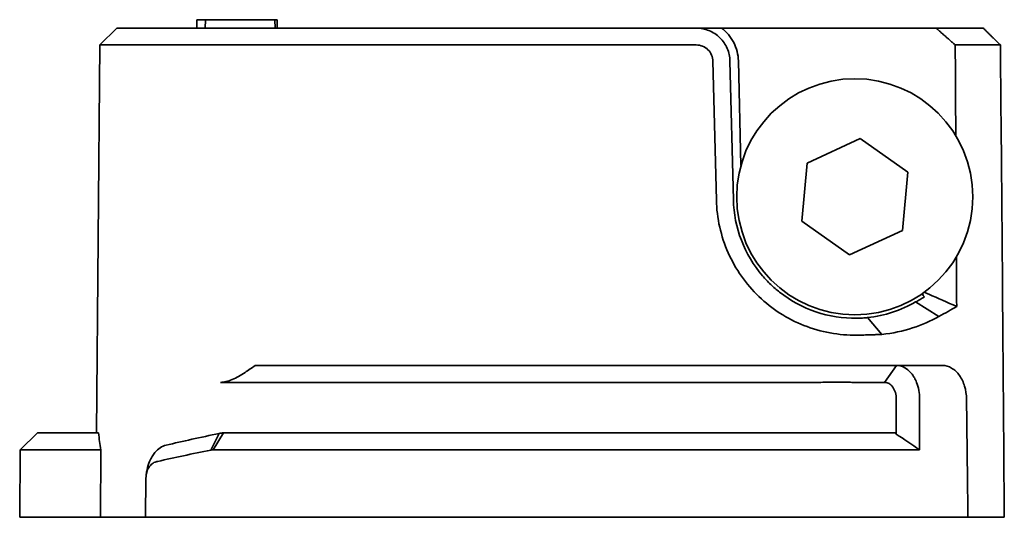
# Model space of a CAD drawing. Units: millimetres. Extents: x 65 to 172, y 86 to 159.
# Drawn here: x 143 to 172, y 144 to 159 of the extents above; entities that cross this region are included whole.
import ezdxf

# ---------------------------------------------------------------- set-up
doc = ezdxf.new("R2010")
doc.units = ezdxf.units.MM
doc.layers.add('Visible Edges(DIN)', color=7, linetype='Continuous', lineweight=35)

msp = doc.modelspace()

# ---------------------------------------------------------------- linework, layer by layer
at = {"layer": 'Visible Edges(DIN)'}
for p, q in [((148.287, 158.854), (148.282, 158.604)), ((148.287, 158.854), (148.538, 158.854)), ((148.538, 158.854), (148.535, 158.604)), ((149.659, 158.854), (148.538, 158.854)), ((150.601, 158.854), (149.659, 158.854)), ((150.601, 158.854), (150.667, 158.854)), ((150.601, 158.854), (150.603, 158.604)), ((150.667, 158.854), (150.669, 158.604)), ((145.916, 158.604), (145.408, 158.104)), ((149.392, 158.604), (145.916, 158.604)), ((149.75, 158.604), (163.086, 158.604)), ((163.833, 158.604), (170.193, 158.604)), ((171.59, 158.604), (170.193, 158.604)), ((145.408, 158.104), (145.307, 146.604)), ((145.408, 158.104), (149.02, 158.104)), ((163.086, 158.104), (149.75, 158.104)), ((170.762, 158.104), (172.098, 158.104)), ((163.682, 153.508), (163.581, 157.62)), ((164.086, 157.628), (164.186, 153.516)), ((164.336, 157.632), (164.412, 154.535)), ((166.37, 154.603), (167.943, 155.329)), ((167.943, 155.329), (169.358, 154.33)), ((166.213, 152.878), (166.37, 154.603)), ((169.358, 154.33), (169.2, 152.605)), ((167.628, 151.879), (166.213, 152.878)), ((169.2, 152.605), (167.628, 151.879)), ((170.272, 150.054), (169.585, 150.486)), ((168.581, 149.526), (168.158, 150.023)), ((166.254, 148.604), (150.016, 148.604)), ((168.185, 148.604), (169.023, 148.604)), ((169.023, 148.604), (168.667, 148.104)), ((170.382, 148.604), (169.023, 148.604)), ((148.984, 148.104), (166.545, 148.104)), ((168.667, 148.104), (167.828, 148.104)), ((169.014, 146.604), (169.015, 147.613)), ((169.706, 147.613), (169.705, 146.104)), ((143.562, 146.604), (143.053, 146.104)), ((143.798, 146.604), (143.562, 146.604)), ((143.798, 146.604), (145.372, 146.604)), ((148.7, 146.097), (148.95, 146.59)), ((148.767, 146.104), (149.074, 146.604)), ((168.99, 146.604), (149.074, 146.604)), ((168.99, 146.604), (169.014, 146.569)), ((169.014, 146.569), (169.014, 146.604)), ((143.053, 146.104), (143.035, 144.104)), ((143.053, 146.104), (143.544, 146.104)), ((145.444, 146.104), (143.544, 146.104)), ((145.428, 144.104), (145.444, 146.104)), ((148.767, 146.104), (169.705, 146.104)), ((146.776, 145.264), (146.762, 144.104)), ((143.535, 144.104), (143.035, 144.104)), ((143.535, 144.104), (145.428, 144.104)), ((146.762, 144.104), (145.428, 144.104)), ((171.138, 144.104), (146.762, 144.104)), ((172.215, 144.104), (171.138, 144.104))]:
    msp.add_line(p, q, dxfattribs=at)
msp.add_circle((167.785, 153.604), 3.5, dxfattribs=at)
for centre, major_axis, ratio, start_param, end_param in [((1947.791, -1124.989), (1785.75, -1277.494), 0.017455, 3.054192, 3.058919), ((161.689, 145.285), (10.504, 5.835), 0.000044, 0.520084, 0.614344), ((174.606, 112.183), (43.946, 0), 0.999962, 2.164654, 2.172971), ((158.728, 154.204), (11.715, 11.313), 0.577164, 2.724076, 2.771313), ((149.081, 145.6), (-0.017, 1.004), 0.751989, 6.270396, 6.435022), ((148.775, 145.568), (-0.021, 0.535), 0.793852, 6.25254, 6.411256), ((156.089, 145.798), (-13.525, -1.775), 0.109119, 5.422213, 5.427351)]:
    msp.add_ellipse(centre, major_axis=major_axis, ratio=ratio, start_param=start_param, end_param=end_param, dxfattribs=at)
for points, knots in [([(149.392, 158.604), (149.414, 158.604), (149.44, 158.604), (149.494, 158.604), (149.524, 158.604), (149.586, 158.604), (149.617, 158.604), (149.683, 158.604), (149.716, 158.604), (149.75, 158.604)], [-0.0403064, -0.0403064, -0.0403064, -0.0403064, -0.03022641, -0.03022641, -0.02014261, -0.02014261, -0.01013458, -0.01013458, 0, 0, 0, 0]), ([(163.086, 158.604), (163.099, 158.604), (163.111, 158.604), (163.138, 158.604), (163.152, 158.604), (163.195, 158.604), (163.224, 158.604), (163.328, 158.604), (163.403, 158.604), (163.599, 158.604), (163.721, 158.604), (163.833, 158.604)], [-0.07871714, -0.07871714, -0.07871714, -0.07871714, -0.07497466, -0.07497466, -0.07081768, -0.07081768, -0.06218422, -0.06218422, -0.03933875, -0.03933875, 0, 0, 0, 0]), ([(163.086, 158.604), (163.214, 158.604), (163.341, 158.579), (163.581, 158.482), (163.691, 158.41), (163.878, 158.229), (163.952, 158.12), (164.055, 157.883), (164.083, 157.757), (164.086, 157.628)], [-0.1551097, -0.1551097, -0.1551097, -0.1551097, -0.1166207, -0.1166207, -0.0775567, -0.0775567, -0.0384925, -0.0384925, 0, 0, 0, 0]), ([(163.833, 158.604), (163.909, 158.547), (163.978, 158.483), (164.1, 158.338), (164.153, 158.26), (164.24, 158.092), (164.273, 158.004), (164.32, 157.82), (164.333, 157.727), (164.336, 157.632)], [0, 0, 0, 0, 0.0283035, 0.0283035, 0.0565319, 0.0565319, 0.0847118, 0.0847118, 0.1128954, 0.1128954, 0.1128954, 0.1128954]), ([(149.75, 158.104), (149.683, 158.104), (149.615, 158.104), (149.482, 158.104), (149.416, 158.104), (149.289, 158.104), (149.229, 158.104), (149.117, 158.104), (149.066, 158.104), (149.02, 158.104)], [0, 0, 0, 0, 0.0202567, 0.0202567, 0.04094807, 0.04094807, 0.06163825, 0.06163825, 0.08189243, 0.08189243, 0.08189243, 0.08189243]), ([(163.581, 157.62), (163.58, 157.684), (163.566, 157.747), (163.515, 157.864), (163.478, 157.918), (163.386, 158.008), (163.332, 158.043), (163.213, 158.091), (163.15, 158.104), (163.086, 158.104)], [-0.07679538, -0.07679538, -0.07679538, -0.07679538, -0.05767876, -0.05767876, -0.0383974, -0.0383974, -0.01911629, -0.01911629, 0, 0, 0, 0]), ([(167.853, 149.504), (167.314, 149.495), (166.777, 149.593), (165.78, 149.987), (165.327, 150.278), (164.559, 151.016), (164.25, 151.457), (163.815, 152.436), (163.695, 152.969), (163.682, 153.508)], [-0.6427437, -0.6427437, -0.6427437, -0.6427437, -0.4810078, -0.4810078, -0.3213754, -0.3213754, -0.1617408, -0.1617408, 0, 0, 0, 0]), ([(164.186, 153.516), (164.196, 153.104), (164.277, 152.698), (164.572, 151.93), (164.784, 151.574), (165.128, 151.172), (165.208, 151.087), (165.377, 150.926), (165.465, 150.849), (165.88, 150.522), (166.244, 150.324), (167.024, 150.061), (167.433, 149.997), (167.845, 150.004)], [0, 0, 0, 0, 0.1234338, 0.1234338, 0.2468644, 0.2468644, 0.2819192, 0.2819192, 0.3169738, 0.3169738, 0.4404016, 0.4404016, 0.5638302, 0.5638302, 0.5638302, 0.5638302]), ([(169.585, 150.486), (169.631, 150.512), (169.675, 150.538), (169.763, 150.589), (169.806, 150.613), (169.848, 150.638)], [0, 0, 0, 0, 0.02735253, 0.02735253, 0.05470604, 0.05470604, 0.05470604, 0.05470604]), ([(168.158, 150.023), (168.422, 150.051), (168.669, 150.106), (169.148, 150.261), (169.378, 150.366), (169.585, 150.486)], [0, 0, 0, 0, 0.1246596, 0.1246596, 0.2618141, 0.2618141, 0.2618141, 0.2618141]), ([(167.845, 150.004), (167.874, 150.005), (167.904, 150.006), (167.961, 150.008), (167.989, 150.009), (168.043, 150.013), (168.069, 150.015), (168.117, 150.019), (168.139, 150.021), (168.158, 150.023)], [0, 0, 0, 0, 0.00888438, 0.00888438, 0.01762951, 0.01762951, 0.02635384, 0.02635384, 0.03523404, 0.03523404, 0.03523404, 0.03523404]), ([(170.272, 150.054), (170.036, 149.922), (169.776, 149.807), (169.212, 149.625), (168.907, 149.559), (168.581, 149.526)], [-0.2856333, -0.2856333, -0.2856333, -0.2856333, -0.1429709, -0.1429709, 0, 0, 0, 0]), ([(168.581, 149.526), (168.546, 149.524), (168.509, 149.522), (168.428, 149.519), (168.386, 149.517), (168.312, 149.515), (168.281, 149.514), (168.188, 149.511), (168.123, 149.509), (167.99, 149.506), (167.922, 149.505), (167.853, 149.504)], [-0.08165149, -0.08165149, -0.08165149, -0.08165149, -0.06637196, -0.06637196, -0.05112854, -0.05112854, -0.04089138, -0.04089138, -0.02055334, -0.02055334, 0, 0, 0, 0]), ([(166.254, 148.604), (166.398, 148.604), (166.559, 148.604), (166.897, 148.604), (167.075, 148.604), (167.424, 148.604), (167.596, 148.604), (167.866, 148.604), (168.026, 148.604), (168.185, 148.604)], [-0.361146, -0.361146, -0.361146, -0.361146, -0.2632635, -0.2632635, -0.1653205, -0.1653205, -0.0675284, -0.0675284, 0, 0, 0, 0]), ([(169.023, 148.604), (169.09, 148.604), (169.157, 148.59), (169.285, 148.533), (169.345, 148.492), (169.438, 148.402), (169.473, 148.36), (169.52, 148.292), (169.535, 148.268), (169.574, 148.199), (169.597, 148.152), (169.645, 148.029), (169.667, 147.949), (169.698, 147.784), (169.705, 147.699), (169.706, 147.613)], [-0.1564444, -0.1564444, -0.1564444, -0.1564444, -0.1271701, -0.1271701, -0.0978617, -0.0978617, -0.0782699, -0.0782699, -0.0685472, -0.0685472, -0.0514195, -0.0514195, -0.025811, -0.025811, 0, 0, 0, 0]), ([(170.382, 148.604), (170.47, 148.604), (170.573, 148.575), (170.735, 148.48), (170.823, 148.398), (170.947, 148.223), (171.006, 148.1), (171.073, 147.875), (171.095, 147.734), (171.096, 147.613)], [0.4447706, 0.4447706, 0.4447706, 0.4447706, 0.4818853, 0.4818853, 0.5189519, 0.5189519, 0.5559779, 0.5559779, 0.5921126, 0.5921126, 0.5921126, 0.5921126]), ([(149.713, 148.398), (149.652, 148.356), (149.588, 148.316), (149.462, 148.245), (149.399, 148.214), (149.271, 148.161), (149.207, 148.139), (149.088, 148.111), (149.034, 148.104), (148.984, 148.104)], [0, 0, 0, 0, 0.02247523, 0.02247523, 0.04405007, 0.04405007, 0.06679621, 0.06679621, 0.08832512, 0.08832512, 0.08832512, 0.08832512]), ([(167.828, 148.104), (167.787, 148.104), (167.742, 148.104), (167.646, 148.105), (167.596, 148.105), (167.437, 148.105), (167.323, 148.105), (167.149, 148.105), (167.09, 148.105), (166.945, 148.105), (166.859, 148.105), (166.694, 148.104), (166.616, 148.104), (166.545, 148.104)], [0, 0, 0, 0, 0.0175009, 0.0175009, 0.0350265, 0.0350265, 0.0701224, 0.0701224, 0.0876001, 0.0876001, 0.1139305, 0.1139305, 0.1402541, 0.1402541, 0.1402541, 0.1402541]), ([(169.015, 147.613), (169.015, 147.677), (169.006, 147.741), (168.971, 147.86), (168.945, 147.915), (168.87, 148.021), (168.826, 148.052), (168.766, 148.086), (168.72, 148.104), (168.667, 148.104)], [-0.06742643, -0.06742643, -0.06742643, -0.06742643, -0.05403894, -0.05403894, -0.04058597, -0.04058597, -0.02277976, -0.02277976, 0, 0, 0, 0]), ([(147.376, 146.242), (147.623, 146.3), (147.878, 146.358), (148.403, 146.474), (148.673, 146.532), (148.95, 146.59)], [0, 0, 0, 0, 0.1064356, 0.1064356, 0.2128713, 0.2128713, 0.2128713, 0.2128713]), ([(146.809, 145.499), (146.81, 145.507), (146.812, 145.514), (146.83, 145.607), (146.854, 145.687), (146.906, 145.813), (146.93, 145.861), (146.983, 145.949), (147.012, 145.99), (147.091, 146.083), (147.144, 146.129), (147.256, 146.202), (147.315, 146.227), (147.376, 146.242)], [-0.1161235, -0.1161235, -0.1161235, -0.1161235, -0.1136775, -0.1136775, -0.0874331, -0.0874331, -0.0699391, -0.0699391, -0.0525038, -0.0525038, -0.0262486, -0.0262486, 0, 0, 0, 0]), ([(148.7, 146.097), (148.424, 146.041), (148.154, 145.985), (147.63, 145.873), (147.375, 145.817), (147.128, 145.76)], [-0.2120106, -0.2120106, -0.2120106, -0.2120106, -0.1060102, -0.1060102, -0.000001, -0.000001, -0.000001, -0.000001]), ([(147.076, 145.749), (147.035, 145.739), (146.995, 145.72), (146.923, 145.663), (146.89, 145.626), (146.836, 145.538), (146.815, 145.488), (146.79, 145.396), (146.777, 145.338), (146.776, 145.264)], [-0.1192365, -0.1192365, -0.1192365, -0.1192365, -0.0865692, -0.0865692, -0.0541729, -0.0541729, -0.0221541, -0.0221541, 0, 0, 0, 0])]:
    msp.add_open_spline(points, degree=3, knots=knots, dxfattribs=at)
for points, weights in [([(170.762, 158.104), (170.472, 158.36), (170.193, 158.604)], [1.01899123312, 1.01671430583, 1.01396228872]), ([(171.59, 158.604), (171.839, 158.359), (172.098, 158.104)], [1.00800876305, 1.00950344378, 1.0106200887])]:
    msp.add_rational_spline(points, weights, degree=2, dxfattribs=at)
for points, degree in [([(170.762, 158.104), (170.767, 157.21), (170.772, 156.315), (170.777, 155.421)], 3), ([(172.098, 158.104), (172.112, 156.604), (172.127, 155.104), (172.141, 153.604)], 3), ([(172.215, 144.104), (172.191, 147.27), (172.166, 150.437), (172.141, 153.604)], 3), ([(170.796, 151.819), (170.799, 151.329), (170.801, 150.839), (170.804, 150.349)], 3), ([(169.781, 150.729), (169.804, 150.698), (169.826, 150.668), (169.848, 150.638)], 3), ([(169.846, 150.775), (169.891, 150.755), (169.936, 150.735), (169.982, 150.715)], 3), ([(171.096, 147.613), (171.117, 145.86), (171.138, 144.104)], 2), ([(169.705, 146.104), (169.472, 146.263), (169.242, 146.419), (169.014, 146.569)], 3), ([(146.787, 145.377), (146.794, 145.417), (146.802, 145.458), (146.809, 145.499)], 3)]:
    msp.add_open_spline(points, degree=degree, dxfattribs=at)

doc.saveas('drawing.dxf')
